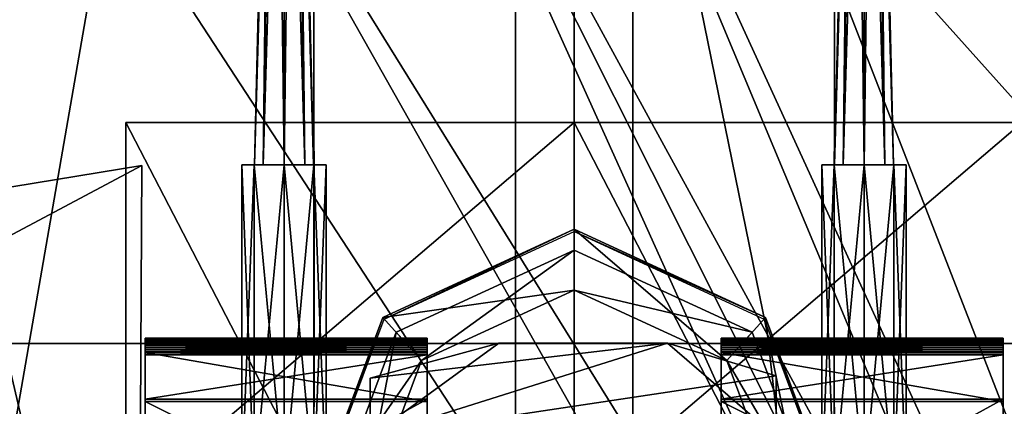
# Model space of a CAD drawing. Units: metres. Extents: x -47 to 47, y -348 to 348.
# Drawn here: x -9 to 7, y 160 to 167 of the extents above; entities that cross this region are included whole.
import ezdxf

# ---------------------------------------------------------------- set-up
doc = ezdxf.new("R2010")
doc.units = ezdxf.units.M
for name, color, linetype in [('DAVITS', 3, 'CONTINUOUS'), ('HULLBOT-$', 16, 'CONTINUOUS'), ('HULLBOT-$D', 15, 'CONTINUOUS'), ('MAINDECK', 7, 'CONTINUOUS'), ('RUDDER', 2, 'CONTINUOUS')]:
    doc.layers.add(name, color=color, linetype=linetype)

msp = doc.modelspace()

# ---------------------------------------------------------------- linework, layer by layer
at = {"layer": 'DAVITS'}
for points in [[(-5.16429, 176.28, -11.9409), (-5.4522, 164.16, -11.9409), (-5.10107, 176.28, -11.7713)], [(-5.30466, 164.16, -11.545), (-5.10107, 176.28, -11.7713), (-5.4522, 164.16, -11.9409)], [(-5.4522, 164.16, -11.9409), (-5.16429, 176.28, -11.9409), (-5.30468, 164.16, -12.3368)], [(-5.10108, 176.28, -12.1105), (-5.30468, 164.16, -12.3368), (-5.16429, 176.28, -11.9409)], [(-5.30468, 164.16, -12.3368), (-5.10108, 176.28, -12.1105), (-4.9485, 164.16, -12.5008)], [(-5.10107, 176.28, -11.7713), (-5.30466, 164.16, -11.545), (-4.94847, 176.28, -11.701)], [(-4.94848, 164.16, -11.381), (-4.94847, 176.28, -11.701), (-5.30466, 164.16, -11.545)], [(-4.94849, 176.28, -12.1807), (-4.9485, 164.16, -12.5008), (-5.10108, 176.28, -12.1105)], [(-4.9485, 164.16, -12.5008), (-4.94849, 176.28, -12.1807), (-4.59231, 164.16, -12.3368)], [(-4.79588, 176.28, -12.1105), (-4.59231, 164.16, -12.3368), (-4.94849, 176.28, -12.1807)], [(-4.94847, 176.28, -11.701), (-4.94848, 164.16, -11.381), (-4.79586, 176.28, -11.7713)], [(-4.59226, 164.16, -11.5451), (-4.79586, 176.28, -11.7713), (-4.94848, 164.16, -11.381)], [(-4.73266, 176.28, -11.9409), (-4.44475, 164.16, -11.9409), (-4.79588, 176.28, -12.1105)], [(-4.59231, 164.16, -12.3368), (-4.79588, 176.28, -12.1105), (-4.44475, 164.16, -11.9409)], [(-4.79586, 176.28, -11.7713), (-4.59226, 164.16, -11.5451), (-4.73266, 176.28, -11.9409)], [(-4.44475, 164.16, -11.9409), (-4.73266, 176.28, -11.9409), (-4.59226, 164.16, -11.5451)], [(4.44479, 164.16, -11.9409), (4.7327, 176.28, -11.9409), (4.59235, 164.16, -12.3368)], [(4.59229, 164.16, -11.545), (4.79589, 176.28, -11.7713), (4.44479, 164.16, -11.9409)], [(4.7327, 176.28, -11.9409), (4.44479, 164.16, -11.9409), (4.79589, 176.28, -11.7713)], [(4.94851, 164.16, -11.381), (4.94851, 176.28, -11.701), (4.59229, 164.16, -11.545)], [(4.79589, 176.28, -11.7713), (4.59229, 164.16, -11.545), (4.94851, 176.28, -11.701)], [(4.59235, 164.16, -12.3368), (4.79592, 176.28, -12.1105), (4.94854, 164.16, -12.5007)], [(4.79592, 176.28, -12.1105), (4.59235, 164.16, -12.3368), (4.7327, 176.28, -11.9409)], [(4.94852, 176.28, -12.1807), (4.94854, 164.16, -12.5007), (4.79592, 176.28, -12.1105)], [(5.30469, 164.16, -11.545), (5.10111, 176.28, -11.7713), (4.94851, 164.16, -11.381)], [(4.94851, 176.28, -11.701), (4.94851, 164.16, -11.381), (5.10111, 176.28, -11.7713)], [(4.94854, 164.16, -12.5007), (4.94852, 176.28, -12.1807), (5.30471, 164.16, -12.3367)], [(5.10112, 176.28, -12.1105), (5.30471, 164.16, -12.3367), (4.94852, 176.28, -12.1807)], [(5.10111, 176.28, -11.7713), (5.30469, 164.16, -11.545), (5.16432, 176.28, -11.9409)], [(5.30471, 164.16, -12.3367), (5.10112, 176.28, -12.1105), (5.45223, 164.16, -11.9409)], [(5.16432, 176.28, -11.9409), (5.45223, 164.16, -11.9409), (5.10112, 176.28, -12.1105)], [(5.45223, 164.16, -11.9409), (5.16432, 176.28, -11.9409), (5.30469, 164.16, -11.545)], [(-7.64766, 150.12, -21.741), (-7.64765, 158.36, -20.661), (-7.64765, 164.88, -21.781)], [(-7.64766, 150.12, -21.741), (-7.64765, 164.88, -21.781), (0.000015, 150.12, -21.741)], [(-7.64765, 164.88, -20.661), (-7.64765, 164.88, -21.781), (-7.64765, 158.36, -20.661)], [(-7.64765, 164.88, -20.661), (-7.64765, 158.36, -20.661), (0.000015, 164.88, -20.661)], [(0.000015, 158.36, -20.661), (0.000015, 164.88, -20.661), (-7.64765, 158.36, -20.661)], [(0.000015, 164.88, -21.781), (0.000015, 150.12, -21.741), (-7.64765, 164.88, -21.781)], [(-7.64765, 164.88, -21.781), (-7.64765, 164.88, -20.661), (0.000015, 164.88, -21.781)], [(0.000015, 164.88, -20.661), (0.000015, 164.88, -21.781), (-7.64765, 164.88, -20.661)], [(0.000015, 158.36, -20.661), (0.000015, 150.12, -21.741), (0.000015, 164.88, -20.661)], [(0.000015, 164.88, -21.781), (0.000015, 164.88, -20.661), (0.000015, 150.12, -21.741)], [(0.000015, 150.12, -21.741), (0.000015, 158.36, -20.661), (0.000015, 164.88, -21.781)], [(0.000015, 164.88, -20.661), (0.000015, 164.88, -21.781), (0.000015, 158.36, -20.661)], [(7.64769, 158.36, -20.661), (7.64769, 164.88, -20.661), (0.000015, 158.36, -20.661)], [(0.000015, 164.88, -20.661), (0.000015, 158.36, -20.661), (7.64769, 164.88, -20.661)], [(7.64769, 164.88, -21.781), (7.64768, 150.12, -21.741), (0.000015, 164.88, -21.781)], [(0.000015, 150.12, -21.741), (0.000015, 164.88, -21.781), (7.64768, 150.12, -21.741)], [(7.64769, 164.88, -20.661), (7.64769, 164.88, -21.781), (0.000015, 164.88, -20.661)], [(0.000015, 164.88, -21.781), (0.000015, 164.88, -20.661), (7.64769, 164.88, -21.781)], [(-5.4522, 164.16, -11.9409), (-5.66813, 164.16, -11.9409), (-5.30466, 164.16, -11.545)], [(-5.45734, 164.16, -11.3753), (-5.30466, 164.16, -11.545), (-5.66813, 164.16, -11.9409)], [(-5.66813, 164.16, -11.9409), (-5.66813, 158.701, -11.9409), (-5.45734, 164.16, -11.3753)], [(-5.45734, 158.701, -11.3753), (-5.45734, 164.16, -11.3753), (-5.66813, 158.701, -11.9409)], [(-5.66813, 164.16, -11.9409), (-5.4522, 164.16, -11.9409), (-5.45737, 164.16, -12.5065)], [(-5.45737, 164.16, -12.5065), (-5.45737, 158.701, -12.5065), (-5.66813, 164.16, -11.9409)], [(-5.66813, 158.701, -11.9409), (-5.66813, 164.16, -11.9409), (-5.45737, 158.701, -12.5065)], [(-5.30468, 164.16, -12.3368), (-5.45737, 164.16, -12.5065), (-5.4522, 164.16, -11.9409)], [(-5.45737, 164.16, -12.5065), (-5.30468, 164.16, -12.3368), (-4.94851, 164.16, -12.7407)], [(-4.94851, 164.16, -12.7407), (-4.94852, 158.701, -12.7407), (-5.45737, 164.16, -12.5065)], [(-5.45737, 158.701, -12.5065), (-5.45737, 164.16, -12.5065), (-4.94852, 158.701, -12.7407)], [(-5.30466, 164.16, -11.545), (-5.45734, 164.16, -11.3753), (-4.94848, 164.16, -11.381)], [(-4.94848, 164.16, -11.141), (-4.94848, 164.16, -11.381), (-5.45734, 164.16, -11.3753)], [(-5.45734, 164.16, -11.3753), (-5.45734, 158.701, -11.3753), (-4.94848, 164.16, -11.141)], [(-4.94848, 158.701, -11.141), (-4.94848, 164.16, -11.141), (-5.45734, 158.701, -11.3753)], [(-4.9485, 164.16, -12.5008), (-4.94851, 164.16, -12.7407), (-5.30468, 164.16, -12.3368)], [(-4.94852, 158.701, -12.7407), (-4.94851, 164.16, -12.7407), (-4.43964, 158.701, -12.5065)], [(-4.94851, 164.16, -12.7407), (-4.9485, 164.16, -12.5008), (-4.43963, 164.16, -12.5065)], [(-4.43963, 164.16, -12.5065), (-4.43964, 158.701, -12.5065), (-4.94851, 164.16, -12.7407)], [(-4.59231, 164.16, -12.3368), (-4.43963, 164.16, -12.5065), (-4.9485, 164.16, -12.5008)], [(-4.94848, 164.16, -11.381), (-4.94848, 164.16, -11.141), (-4.59226, 164.16, -11.5451)], [(-4.43956, 164.16, -11.3754), (-4.59226, 164.16, -11.5451), (-4.94848, 164.16, -11.141)], [(-4.94848, 164.16, -11.141), (-4.94848, 158.701, -11.141), (-4.43956, 164.16, -11.3754)], [(-4.43956, 158.701, -11.3753), (-4.43956, 164.16, -11.3754), (-4.94848, 158.701, -11.141)], [(-4.44475, 164.16, -11.9409), (-4.22882, 164.16, -11.941), (-4.59231, 164.16, -12.3368)], [(-4.43963, 164.16, -12.5065), (-4.59231, 164.16, -12.3368), (-4.22882, 164.16, -11.941)], [(-4.59226, 164.16, -11.5451), (-4.43956, 164.16, -11.3754), (-4.44475, 164.16, -11.9409)], [(-4.22882, 164.16, -11.941), (-4.44475, 164.16, -11.9409), (-4.43956, 164.16, -11.3754)], [(-4.43964, 158.701, -12.5065), (-4.43963, 164.16, -12.5065), (-4.22882, 158.701, -11.9409)], [(-4.22882, 164.16, -11.941), (-4.22882, 158.701, -11.9409), (-4.43963, 164.16, -12.5065)], [(-4.43956, 164.16, -11.3754), (-4.43956, 158.701, -11.3753), (-4.22882, 164.16, -11.941)], [(-4.22882, 158.701, -11.9409), (-4.22882, 164.16, -11.941), (-4.43956, 158.701, -11.3753)], [(4.22885, 164.16, -11.9409), (4.44479, 164.16, -11.9409), (4.43967, 164.16, -12.5065)], [(4.22885, 158.701, -11.9409), (4.22885, 164.16, -11.9409), (4.43967, 158.701, -12.5065)], [(4.43967, 164.16, -12.5065), (4.43967, 158.701, -12.5065), (4.22885, 164.16, -11.9409)], [(4.43959, 164.16, -11.3753), (4.59229, 164.16, -11.545), (4.22885, 164.16, -11.9409)], [(4.44479, 164.16, -11.9409), (4.22885, 164.16, -11.9409), (4.59229, 164.16, -11.545)], [(4.43959, 158.701, -11.3753), (4.43959, 164.16, -11.3753), (4.22885, 158.701, -11.9409)], [(4.22885, 164.16, -11.9409), (4.22885, 158.701, -11.9409), (4.43959, 164.16, -11.3753)], [(4.94851, 164.16, -11.141), (4.94851, 164.16, -11.381), (4.43959, 164.16, -11.3753)], [(4.59229, 164.16, -11.545), (4.43959, 164.16, -11.3753), (4.94851, 164.16, -11.381)], [(4.94851, 158.701, -11.141), (4.94851, 164.16, -11.141), (4.43959, 158.701, -11.3753)], [(4.43959, 164.16, -11.3753), (4.43959, 158.701, -11.3753), (4.94851, 164.16, -11.141)], [(4.43967, 164.16, -12.5065), (4.59235, 164.16, -12.3368), (4.94855, 164.16, -12.7407)], [(4.43967, 158.701, -12.5065), (4.43967, 164.16, -12.5065), (4.94854, 158.701, -12.7407)], [(4.94855, 164.16, -12.7407), (4.94854, 158.701, -12.7407), (4.43967, 164.16, -12.5065)], [(4.59235, 164.16, -12.3368), (4.43967, 164.16, -12.5065), (4.44479, 164.16, -11.9409)], [(4.94854, 164.16, -12.5007), (4.94855, 164.16, -12.7407), (4.59235, 164.16, -12.3368)], [(5.45737, 164.16, -11.3753), (5.30469, 164.16, -11.545), (4.94851, 164.16, -11.141)], [(4.94851, 164.16, -11.381), (4.94851, 164.16, -11.141), (5.30469, 164.16, -11.545)], [(5.45737, 158.701, -11.3753), (5.45737, 164.16, -11.3753), (4.94851, 158.701, -11.141)], [(4.94851, 164.16, -11.141), (4.94851, 158.701, -11.141), (5.45737, 164.16, -11.3753)], [(4.94855, 164.16, -12.7407), (4.94854, 164.16, -12.5007), (5.4574, 164.16, -12.5064)], [(5.30471, 164.16, -12.3367), (5.4574, 164.16, -12.5064), (4.94854, 164.16, -12.5007)], [(4.94854, 158.701, -12.7407), (4.94855, 164.16, -12.7407), (5.4574, 158.701, -12.5064)], [(5.4574, 164.16, -12.5064), (5.4574, 158.701, -12.5064), (4.94855, 164.16, -12.7407)], [(5.30469, 164.16, -11.545), (5.45737, 164.16, -11.3753), (5.45223, 164.16, -11.9409)], [(5.4574, 164.16, -12.5064), (5.30471, 164.16, -12.3367), (5.66817, 164.16, -11.9408)], [(5.45223, 164.16, -11.9409), (5.66817, 164.16, -11.9408), (5.30471, 164.16, -12.3367)], [(5.66817, 164.16, -11.9408), (5.45223, 164.16, -11.9409), (5.45737, 164.16, -11.3753)], [(5.66816, 158.701, -11.9408), (5.66817, 164.16, -11.9408), (5.45737, 158.701, -11.3753)], [(5.45737, 164.16, -11.3753), (5.45737, 158.701, -11.3753), (5.66817, 164.16, -11.9408)], [(5.4574, 158.701, -12.5064), (5.4574, 164.16, -12.5064), (5.66816, 158.701, -11.9408)], [(5.66817, 164.16, -11.9408), (5.66816, 158.701, -11.9408), (5.4574, 164.16, -12.5064)], [(-7.44726, 151.307, -21.9061), (-13.0975, 161.107, -21.9063), (-7.37528, 164.147, -21.9061)], [(-10.3264, 163.667, -21.9062), (-7.37528, 164.147, -21.9061), (-13.0975, 161.107, -21.9063)], [(-7.3753, 164.147, -20.9061), (-10.3264, 163.667, -20.9062), (-7.44728, 151.307, -20.9061)], [(-7.37528, 164.147, -21.9061), (-10.3264, 163.667, -21.9062), (-7.3753, 164.147, -20.9061)], [(-10.3264, 163.667, -20.9062), (-7.3753, 164.147, -20.9061), (-10.3264, 163.667, -21.9062)], [(-7.44726, 151.307, -21.9061), (-7.37528, 164.147, -21.9061), (-7.44728, 151.307, -20.9061)], [(-7.3753, 164.147, -20.9061), (-7.44728, 151.307, -20.9061), (-7.37528, 164.147, -21.9061)], [(-13.0976, 161.107, -20.9063), (-7.44728, 151.307, -20.9061), (-10.3264, 163.667, -20.9062)], [(0.000258, 163.061, -22.8092), (0.000209, 162.021, -22.8092), (-3.26561, 161.557, -22.8092)], [(-3.26561, 161.557, -22.8092), (-3.24017, 161.529, -21.7292), (0.000258, 163.061, -22.8092)], [(0.000256, 163.021, -21.7292), (0.000258, 163.061, -22.8092), (-3.24017, 161.529, -21.7292)], [(0.000209, 162.021, -22.8092), (0.000258, 163.061, -22.8092), (2.60432, 160.822, -22.8092)], [(0.000258, 163.061, -22.8092), (0.000256, 163.021, -21.7292), (3.26599, 161.557, -22.8092)], [(3.24054, 161.529, -21.7292), (3.26599, 161.557, -22.8092), (0.000256, 163.021, -21.7292)], [(3.26599, 161.557, -22.8092), (2.60432, 160.822, -22.8092), (0.000258, 163.061, -22.8092)], [(-3.0366, 161.303, -23.9292), (-3.0366, 161.303, -23.6892), (0.000241, 162.701, -23.9292)], [(0.000241, 162.701, -23.6892), (0.000241, 162.701, -23.9292), (-3.0366, 161.303, -23.6892)], [(-3.0366, 161.303, -23.6892), (-2.60401, 160.822, -23.6892), (0.000241, 162.701, -23.6892)], [(0.000209, 162.021, -23.6892), (0.000241, 162.701, -23.6892), (-2.60401, 160.822, -23.6892)], [(0.000241, 162.701, -23.6892), (0.000209, 162.021, -23.6892), (3.03694, 161.302, -23.6892)], [(0.000241, 162.701, -23.9292), (0.000241, 162.701, -23.6892), (3.03694, 161.302, -23.9292)], [(3.03694, 161.302, -23.6892), (3.03694, 161.302, -23.9292), (0.000241, 162.701, -23.6892)], [(-2.60401, 160.822, -22.8092), (-3.26561, 161.557, -22.8092), (0.000209, 162.021, -22.8092)], [(-2.60401, 160.822, -23.6892), (-2.60401, 160.822, -22.8092), (0.000209, 162.021, -23.6892)], [(0.000209, 162.021, -22.8092), (0.000209, 162.021, -23.6892), (-2.60401, 160.822, -22.8092)], [(2.60432, 160.822, -23.6892), (3.03694, 161.302, -23.6892), (0.000209, 162.021, -23.6892)], [(0.000209, 162.021, -23.6892), (0.000209, 162.021, -22.8092), (2.60432, 160.822, -23.6892)], [(2.60432, 160.822, -22.8092), (2.60432, 160.822, -23.6892), (0.000209, 162.021, -22.8092)], [(-3.26561, 161.557, -22.8092), (-2.60401, 160.822, -22.8092), (-4.61858, 157.928, -22.8092)], [(-4.61858, 157.928, -22.8092), (-4.5826, 157.928, -21.7292), (-3.26561, 161.557, -22.8092)], [(-3.24017, 161.529, -21.7292), (-3.26561, 161.557, -22.8092), (-4.5826, 157.928, -21.7292)], [(2.60432, 160.822, -22.8092), (3.26599, 161.557, -22.8092), (3.6829, 157.927, -22.8092)], [(3.26599, 161.557, -22.8092), (3.24054, 161.529, -21.7292), (4.61862, 157.927, -22.8092)], [(4.58263, 157.927, -21.7292), (4.61862, 157.927, -22.8092), (3.24054, 161.529, -21.7292)], [(4.61862, 157.927, -22.8092), (3.6829, 157.927, -22.8092), (3.26599, 161.557, -22.8092)], [(-4.29468, 157.928, -23.9292), (-4.29468, 157.928, -23.6892), (-3.0366, 161.303, -23.9292)], [(-3.0366, 161.303, -23.6892), (-3.0366, 161.303, -23.9292), (-4.29468, 157.928, -23.6892)], [(-4.29468, 157.928, -23.6892), (-3.68288, 157.928, -23.6892), (-3.0366, 161.303, -23.6892)], [(-2.60401, 160.822, -23.6892), (-3.0366, 161.303, -23.6892), (-3.68288, 157.928, -23.6892)], [(3.03694, 161.302, -23.6892), (2.60432, 160.822, -23.6892), (4.29472, 157.927, -23.6892)], [(3.03694, 161.302, -23.9292), (3.03694, 161.302, -23.6892), (4.29472, 157.927, -23.9292)], [(4.29472, 157.927, -23.6892), (4.29472, 157.927, -23.9292), (3.03694, 161.302, -23.6892)], [(-7.32154, 161.197, -13.3093), (-7.32154, 161.201, -13.2653), (-2.50676, 161.197, -13.3093)], [(-2.50676, 161.201, -13.2653), (-2.50676, 161.197, -13.3093), (-7.32154, 161.201, -13.2653)], [(-7.32154, 161.201, -13.2653), (-7.32154, 161.198, -13.2212), (-2.50676, 161.201, -13.2653)], [(-2.50676, 161.198, -13.2212), (-2.50676, 161.201, -13.2653), (-7.32154, 161.198, -13.2212)], [(-7.32154, 161.198, -13.2212), (-7.32154, 161.188, -13.1782), (-2.50676, 161.198, -13.2212)], [(-2.50676, 161.188, -13.1782), (-2.50676, 161.198, -13.2212), (-7.32154, 161.188, -13.1782)], [(-7.32154, 161.186, -13.3522), (-7.32154, 161.197, -13.3093), (-2.50676, 161.186, -13.3521)], [(-2.50676, 161.197, -13.3093), (-2.50676, 161.186, -13.3521), (-7.32154, 161.197, -13.3093)], [(-7.32154, 161.188, -13.1782), (-7.32154, 161.172, -13.1372), (-2.50676, 161.188, -13.1782)], [(-2.50676, 161.172, -13.1372), (-2.50676, 161.188, -13.1782), (-7.32154, 161.172, -13.1372)], [(-7.32154, 161.169, -13.3928), (-7.32154, 161.186, -13.3522), (-2.50676, 161.169, -13.3928)], [(-2.50676, 161.186, -13.3521), (-2.50676, 161.169, -13.3928), (-7.32154, 161.186, -13.3522)], [(-7.32154, 161.172, -13.1372), (-7.32154, 161.149, -13.0994), (-2.50676, 161.172, -13.1372)], [(-2.50676, 161.149, -13.0994), (-2.50676, 161.172, -13.1372), (-7.32154, 161.149, -13.0994)], [(-7.32154, 161.145, -13.4303), (-7.32154, 161.169, -13.3928), (-2.50676, 161.145, -13.4303)], [(-2.50676, 161.169, -13.3928), (-2.50676, 161.145, -13.4303), (-7.32154, 161.169, -13.3928)], [(-7.32154, 161.149, -13.0994), (-7.32154, 161.121, -13.0655), (-2.50676, 161.149, -13.0994)], [(-2.50676, 161.121, -13.0655), (-2.50676, 161.149, -13.0994), (-7.32154, 161.121, -13.0655)], [(-7.32154, 161.116, -13.4636), (-7.32154, 161.145, -13.4303), (-2.50676, 161.116, -13.4636)], [(-2.50676, 161.145, -13.4303), (-2.50676, 161.116, -13.4636), (-7.32154, 161.145, -13.4303)], [(-2.50676, 161.201, -13.2653), (-2.50676, 161.198, -13.2212), (-2.50676, 161.197, -13.3093)], [(-2.50676, 161.188, -13.1782), (-2.50676, 161.197, -13.3093), (-2.50676, 161.198, -13.2212)], [(-2.50676, 161.197, -13.3093), (-2.50676, 161.188, -13.1782), (-2.50676, 161.186, -13.3521)], [(-2.50676, 161.172, -13.1372), (-2.50676, 161.186, -13.3521), (-2.50676, 161.188, -13.1782)], [(-2.50676, 161.186, -13.3521), (-2.50676, 161.172, -13.1372), (-2.50676, 161.169, -13.3928)], [(-2.50676, 161.149, -13.0994), (-2.50676, 161.169, -13.3928), (-2.50676, 161.172, -13.1372)], [(-2.50676, 161.169, -13.3928), (-2.50676, 161.149, -13.0994), (-2.50676, 161.145, -13.4303)], [(-2.50676, 161.121, -13.0655), (-2.50676, 161.145, -13.4303), (-2.50676, 161.149, -13.0994)], [(-2.50676, 161.145, -13.4303), (-2.50676, 161.121, -13.0655), (-2.50676, 161.116, -13.4636)], [(7.32157, 161.201, -13.2653), (7.32157, 161.197, -13.3093), (2.50678, 161.201, -13.2653)], [(2.50678, 161.197, -13.3093), (2.50678, 161.201, -13.2653), (7.32157, 161.197, -13.3093)], [(7.32157, 161.198, -13.2212), (7.32157, 161.201, -13.2653), (2.50678, 161.198, -13.2212)], [(2.50678, 161.201, -13.2653), (2.50678, 161.198, -13.2212), (7.32157, 161.201, -13.2653)], [(7.32157, 161.188, -13.1782), (7.32157, 161.198, -13.2212), (2.50678, 161.188, -13.1782)], [(2.50678, 161.198, -13.2212), (2.50678, 161.188, -13.1782), (7.32157, 161.198, -13.2212)], [(7.32157, 161.197, -13.3093), (7.32157, 161.186, -13.3521), (2.50678, 161.197, -13.3093)], [(2.50678, 161.186, -13.3521), (2.50678, 161.197, -13.3093), (7.32157, 161.186, -13.3521)], [(7.32157, 161.172, -13.1372), (7.32157, 161.188, -13.1782), (2.50678, 161.172, -13.1372)], [(2.50678, 161.188, -13.1782), (2.50678, 161.172, -13.1372), (7.32157, 161.188, -13.1782)], [(7.32157, 161.186, -13.3521), (7.32157, 161.169, -13.3928), (2.50678, 161.186, -13.3521)], [(2.50678, 161.169, -13.3928), (2.50678, 161.186, -13.3521), (7.32157, 161.169, -13.3928)], [(7.32157, 161.149, -13.0994), (7.32157, 161.172, -13.1372), (2.50678, 161.149, -13.0994)], [(2.50678, 161.172, -13.1372), (2.50678, 161.149, -13.0994), (7.32157, 161.172, -13.1372)], [(7.32157, 161.169, -13.3928), (7.32157, 161.145, -13.4303), (2.50678, 161.169, -13.3928)], [(2.50678, 161.145, -13.4303), (2.50678, 161.169, -13.3928), (7.32157, 161.145, -13.4303)], [(7.32157, 161.121, -13.0655), (7.32157, 161.149, -13.0994), (2.50678, 161.121, -13.0655)], [(2.50678, 161.149, -13.0994), (2.50678, 161.121, -13.0655), (7.32157, 161.149, -13.0994)], [(7.32157, 161.145, -13.4303), (7.32157, 161.116, -13.4636), (2.50678, 161.145, -13.4303)], [(2.50678, 161.116, -13.4636), (2.50678, 161.145, -13.4303), (7.32157, 161.116, -13.4636)], [(7.32157, 161.201, -13.2653), (7.32157, 161.198, -13.2212), (7.32157, 161.197, -13.3093)], [(7.32157, 161.188, -13.1782), (7.32157, 161.197, -13.3093), (7.32157, 161.198, -13.2212)], [(7.32157, 161.197, -13.3093), (7.32157, 161.188, -13.1782), (7.32157, 161.186, -13.3521)], [(7.32157, 161.172, -13.1372), (7.32157, 161.186, -13.3521), (7.32157, 161.188, -13.1782)], [(7.32157, 161.186, -13.3521), (7.32157, 161.172, -13.1372), (7.32157, 161.169, -13.3928)], [(7.32157, 161.149, -13.0994), (7.32157, 161.169, -13.3928), (7.32157, 161.172, -13.1372)], [(7.32157, 161.169, -13.3928), (7.32157, 161.149, -13.0994), (7.32157, 161.145, -13.4303)], [(7.32157, 161.121, -13.0655), (7.32157, 161.145, -13.4303), (7.32157, 161.149, -13.0994)], [(7.32157, 161.145, -13.4303), (7.32157, 161.121, -13.0655), (7.32157, 161.116, -13.4636)], [(-13.0975, 161.107, -21.9063), (-7.44726, 151.307, -21.9061), (-13.1335, 154.667, -21.9063)], [(-7.44728, 151.307, -20.9061), (-13.0976, 161.107, -20.9063), (-10.7223, 151.627, -20.9062)], [(-7.32154, 161.121, -13.0655), (-7.32154, 161.088, -13.0365), (-2.50676, 161.121, -13.0655)], [(-2.50676, 161.088, -13.0365), (-2.50676, 161.121, -13.0655), (-7.32154, 161.088, -13.0365)], [(-7.32154, 161.082, -13.492), (-7.32154, 161.116, -13.4636), (-2.50676, 161.082, -13.492)], [(-2.50676, 161.116, -13.4636), (-2.50676, 161.082, -13.492), (-7.32154, 161.116, -13.4636)], [(-7.32154, 161.088, -13.0365), (-7.32154, 161.051, -13.0131), (-2.50676, 161.088, -13.0365)], [(-2.50676, 161.051, -13.0131), (-2.50676, 161.088, -13.0365), (-7.32154, 161.051, -13.0131)], [(-7.32154, 161.044, -13.5147), (-7.32154, 161.082, -13.492), (-2.50676, 161.044, -13.5147)], [(-2.50676, 161.082, -13.492), (-2.50676, 161.044, -13.5147), (-7.32154, 161.082, -13.492)], [(-7.32154, 161.051, -13.0131), (-7.32154, 161.01, -12.9958), (-2.50676, 161.051, -13.0131)], [(-2.50676, 161.01, -12.9958), (-2.50676, 161.051, -13.0131), (-7.32154, 161.01, -12.9958)], [(-7.32154, 161.003, -13.5312), (-7.32154, 161.044, -13.5147), (-2.50676, 161.003, -13.5312)], [(-2.50676, 161.044, -13.5147), (-2.50676, 161.003, -13.5312), (-7.32154, 161.044, -13.5147)], [(-7.32154, 161.01, -12.9958), (-7.32154, 160.968, -12.985), (-2.50676, 161.01, -12.9958)], [(-2.50676, 160.968, -12.985), (-2.50676, 161.01, -12.9958), (-7.32154, 160.968, -12.985)], [(-7.32154, 160.96, -13.541), (-7.32154, 161.003, -13.5312), (-2.50676, 160.96, -13.541)], [(-2.50676, 161.003, -13.5312), (-2.50676, 160.96, -13.541), (-7.32154, 161.003, -13.5312)], [(-7.32154, 160.968, -12.985), (-7.32154, 160.924, -12.981), (-2.50676, 160.968, -12.985)], [(-2.50676, 160.924, -12.981), (-2.50676, 160.968, -12.985), (-7.32154, 160.924, -12.981)], [(-7.32154, 160.12, -13.541), (-7.32154, 160.96, -13.541), (-2.50676, 160.12, -13.541)], [(-2.50676, 160.96, -13.541), (-2.50676, 160.12, -13.541), (-7.32154, 160.96, -13.541)], [(-3.48174, 159.518, -17.5863), (1.59342, 161.118, -17.5864), (3.44516, 159.518, -17.5864)], [(-3.48174, 160.518, -17.5863), (-1.28708, 161.118, -17.5863), (-3.48174, 159.518, -17.5863)], [(1.59342, 161.118, -17.5864), (-3.48174, 159.518, -17.5863), (-1.28708, 161.118, -17.5863)], [(-1.28708, 161.118, -17.5863), (-3.48174, 160.518, -17.5863), (-1.28699, 161.118, -15.5863)], [(-3.48165, 160.518, -15.5863), (-1.28699, 161.118, -15.5863), (-3.48174, 160.518, -17.5863)], [(1.59351, 161.118, -15.5864), (-3.48165, 159.518, -15.5863), (3.44525, 160.558, -15.5864)], [(-1.28699, 161.118, -15.5863), (-3.48165, 160.518, -15.5863), (1.59351, 161.118, -15.5864)], [(-3.48165, 159.518, -15.5863), (1.59351, 161.118, -15.5864), (-3.48165, 160.518, -15.5863)], [(-2.50676, 161.088, -13.0365), (-2.50676, 161.116, -13.4636), (-2.50676, 161.121, -13.0655)], [(-2.50676, 161.116, -13.4636), (-2.50676, 161.088, -13.0365), (-2.50676, 161.082, -13.492)], [(-2.50676, 161.051, -13.0131), (-2.50676, 161.082, -13.492), (-2.50676, 161.088, -13.0365)], [(-2.50676, 161.082, -13.492), (-2.50676, 161.051, -13.0131), (-2.50676, 161.044, -13.5147)], [(-2.50676, 161.01, -12.9958), (-2.50676, 161.044, -13.5147), (-2.50676, 161.051, -13.0131)], [(-2.50676, 161.044, -13.5147), (-2.50676, 161.01, -12.9958), (-2.50676, 161.003, -13.5312)], [(-2.50676, 160.968, -12.985), (-2.50676, 161.003, -13.5312), (-2.50676, 161.01, -12.9958)], [(-2.50676, 161.003, -13.5312), (-2.50676, 160.968, -12.985), (-2.50676, 160.96, -13.541)], [(-2.50676, 160.924, -12.981), (-2.50676, 160.96, -13.541), (-2.50676, 160.968, -12.985)], [(-2.50676, 160.96, -13.541), (-2.50676, 160.924, -12.981), (-2.50676, 160.12, -13.541)], [(1.59342, 161.118, -17.5864), (-1.28708, 161.118, -17.5863), (1.59351, 161.118, -15.5864)], [(-1.28699, 161.118, -15.5863), (1.59351, 161.118, -15.5864), (-1.28708, 161.118, -17.5863)], [(3.44516, 160.558, -17.5864), (3.44516, 159.518, -17.5864), (1.59342, 161.118, -17.5864)], [(3.44516, 160.558, -17.5864), (1.59342, 161.118, -17.5864), (3.44525, 160.558, -15.5864)], [(1.59351, 161.118, -15.5864), (3.44525, 160.558, -15.5864), (1.59342, 161.118, -17.5864)], [(7.32157, 161.088, -13.0365), (7.32157, 161.121, -13.0655), (2.50678, 161.088, -13.0365)], [(2.50678, 161.121, -13.0655), (2.50678, 161.088, -13.0365), (7.32157, 161.121, -13.0655)], [(7.32157, 161.116, -13.4636), (7.32157, 161.082, -13.492), (2.50678, 161.116, -13.4636)], [(2.50678, 161.082, -13.492), (2.50678, 161.116, -13.4636), (7.32157, 161.082, -13.492)], [(2.50678, 161.088, -13.0365), (2.50679, 161.051, -13.0131), (7.32157, 161.088, -13.0365)], [(7.32157, 161.082, -13.492), (7.32157, 161.044, -13.5147), (2.50678, 161.082, -13.492)], [(2.50679, 161.044, -13.5147), (2.50678, 161.082, -13.492), (7.32157, 161.044, -13.5147)], [(7.32157, 161.051, -13.0131), (7.32157, 161.088, -13.0365), (2.50679, 161.051, -13.0131)], [(7.32157, 161.01, -12.9958), (7.32157, 161.051, -13.0131), (2.50679, 161.01, -12.9958)], [(2.50679, 161.051, -13.0131), (2.50679, 161.01, -12.9958), (7.32157, 161.051, -13.0131)], [(7.32157, 161.044, -13.5147), (7.32157, 161.003, -13.5312), (2.50679, 161.044, -13.5147)], [(2.50679, 161.003, -13.5312), (2.50679, 161.044, -13.5147), (7.32157, 161.003, -13.5312)], [(7.32157, 160.968, -12.985), (7.32157, 161.01, -12.9958), (2.50679, 160.968, -12.985)], [(2.50679, 161.01, -12.9958), (2.50679, 160.968, -12.985), (7.32157, 161.01, -12.9958)], [(7.32157, 161.003, -13.5312), (7.32157, 160.96, -13.541), (2.50679, 161.003, -13.5312)], [(2.50679, 160.96, -13.541), (2.50679, 161.003, -13.5312), (7.32157, 160.96, -13.541)], [(7.32157, 160.924, -12.981), (7.32157, 160.968, -12.985), (2.50679, 160.924, -12.981)], [(2.50679, 160.968, -12.985), (2.50679, 160.924, -12.981), (7.32157, 160.968, -12.985)], [(7.32157, 160.96, -13.541), (7.32157, 160.12, -13.541), (2.50679, 160.96, -13.541)], [(2.50679, 160.12, -13.541), (2.50679, 160.96, -13.541), (7.32157, 160.12, -13.541)], [(7.32157, 161.088, -13.0365), (7.32157, 161.116, -13.4636), (7.32157, 161.121, -13.0655)], [(7.32157, 161.116, -13.4636), (7.32157, 161.088, -13.0365), (7.32157, 161.082, -13.492)], [(7.32157, 161.051, -13.0131), (7.32157, 161.082, -13.492), (7.32157, 161.088, -13.0365)], [(7.32157, 161.082, -13.492), (7.32157, 161.051, -13.0131), (7.32157, 161.044, -13.5147)], [(7.32157, 161.01, -12.9958), (7.32157, 161.044, -13.5147), (7.32157, 161.051, -13.0131)], [(7.32157, 161.044, -13.5147), (7.32157, 161.01, -12.9958), (7.32157, 161.003, -13.5312)], [(7.32157, 160.968, -12.985), (7.32157, 161.003, -13.5312), (7.32157, 161.01, -12.9958)], [(7.32157, 161.003, -13.5312), (7.32157, 160.968, -12.985), (7.32157, 160.96, -13.541)], [(7.32157, 160.924, -12.981), (7.32157, 160.96, -13.541), (7.32157, 160.968, -12.985)], [(7.32157, 160.96, -13.541), (7.32157, 160.924, -12.981), (7.32157, 160.12, -13.541)], [(-7.32154, 160.924, -12.981), (-7.32154, 160.92, -12.981), (-2.50676, 160.924, -12.981)], [(-2.50676, 160.92, -12.981), (-2.50676, 160.924, -12.981), (-7.32154, 160.92, -12.981)], [(-7.32154, 160.92, -12.981), (-7.32153, 160.16, -12.901), (-2.50676, 160.92, -12.981)], [(-2.50676, 160.16, -12.901), (-2.50676, 160.92, -12.981), (-7.32153, 160.16, -12.901)], [(-3.68288, 157.928, -22.8092), (-4.61858, 157.928, -22.8092), (-2.60401, 160.822, -22.8092)], [(-3.68288, 157.928, -23.6892), (-3.68288, 157.928, -22.8092), (-2.60401, 160.822, -23.6892)], [(-2.60401, 160.822, -22.8092), (-2.60401, 160.822, -23.6892), (-3.68288, 157.928, -22.8092)], [(-2.50676, 160.92, -12.981), (-2.50676, 160.12, -13.541), (-2.50676, 160.924, -12.981)], [(-2.50676, 160.12, -13.541), (-2.50676, 160.92, -12.981), (-2.50676, 160.12, -20.8465)], [(7.32157, 160.92, -12.981), (7.32157, 160.924, -12.981), (2.50679, 160.92, -12.981)], [(2.50679, 160.924, -12.981), (2.50679, 160.92, -12.981), (7.32157, 160.924, -12.981)], [(7.32157, 160.16, -12.901), (7.32157, 160.92, -12.981), (2.50679, 160.16, -12.901)], [(2.50679, 160.92, -12.981), (2.50679, 160.16, -12.901), (7.32157, 160.92, -12.981)], [(3.6829, 157.927, -23.6892), (4.29472, 157.927, -23.6892), (2.60432, 160.822, -23.6892)], [(2.60432, 160.822, -23.6892), (2.60432, 160.822, -22.8092), (3.6829, 157.927, -23.6892)], [(3.6829, 157.927, -22.8092), (3.6829, 157.927, -23.6892), (2.60432, 160.822, -22.8092)], [(7.32157, 160.92, -12.981), (7.32157, 160.12, -13.541), (7.32157, 160.924, -12.981)], [(7.32157, 160.12, -13.541), (7.32157, 160.92, -12.981), (7.32157, 160.12, -20.8465)], [(-3.48174, 160.518, -17.5863), (-3.48174, 159.518, -17.5863), (-3.48165, 160.518, -15.5863)], [(-3.48165, 159.518, -15.5863), (-3.48165, 160.518, -15.5863), (-3.48174, 159.518, -17.5863)], [(3.44525, 159.518, -15.5864), (3.44525, 160.558, -15.5864), (-3.48165, 159.518, -15.5863)], [(3.44516, 159.518, -17.5864), (3.44516, 160.558, -17.5864), (3.44525, 159.518, -15.5864)], [(3.44525, 160.558, -15.5864), (3.44525, 159.518, -15.5864), (3.44516, 160.558, -17.5864)], [(-7.32154, 157.72, -13.021), (-7.32153, 160.16, -11.661), (-7.32153, 157.72, -20.8465)], [(-7.32153, 160.16, -11.661), (-7.32154, 157.72, -13.021), (-7.32153, 157.52, -10.261)], [(-7.32154, 160.12, -20.8465), (-7.32154, 160.12, -13.541), (-2.50676, 160.12, -20.8465)], [(-2.50676, 160.12, -13.541), (-2.50676, 160.12, -20.8465), (-7.32154, 160.12, -13.541)], [(-7.32153, 157.72, -20.8465), (-7.32154, 160.12, -20.8465), (-2.50676, 157.72, -20.8465)], [(-2.50676, 160.12, -20.8465), (-2.50676, 157.72, -20.8465), (-7.32154, 160.12, -20.8465)], [(-7.32153, 160.16, -12.901), (-7.32153, 160.16, -11.661), (-2.50676, 160.16, -12.901)], [(-2.50676, 160.16, -11.661), (-2.50676, 160.16, -12.901), (-7.32153, 160.16, -11.661)], [(-7.32153, 160.16, -11.661), (-7.32153, 157.52, -10.261), (-2.50676, 160.16, -11.661)], [(-2.50676, 157.52, -10.261), (-2.50676, 160.16, -11.661), (-7.32153, 157.52, -10.261)], [(2.50678, 157.72, -13.021), (2.50678, 160.16, -11.661), (2.50678, 157.72, -20.8465)], [(2.50678, 160.16, -11.661), (2.50678, 157.72, -13.021), (2.50678, 157.52, -10.261)], [(7.32157, 160.16, -11.661), (7.32157, 160.16, -12.901), (2.50678, 160.16, -11.661)], [(2.50679, 160.16, -12.901), (2.50678, 160.16, -11.661), (7.32157, 160.16, -12.901)], [(7.32157, 157.52, -10.261), (7.32157, 160.16, -11.661), (2.50678, 157.52, -10.261)], [(2.50678, 160.16, -11.661), (2.50678, 157.52, -10.261), (7.32157, 160.16, -11.661)], [(2.50678, 157.72, -20.8465), (2.50679, 160.12, -20.8465), (7.32157, 157.72, -20.8465)], [(7.32157, 160.12, -13.541), (7.32157, 160.12, -20.8465), (2.50679, 160.12, -13.541)], [(2.50679, 160.12, -20.8465), (2.50679, 160.12, -13.541), (7.32157, 160.12, -20.8465)], [(7.32157, 160.12, -20.8465), (7.32157, 157.72, -20.8465), (2.50679, 160.12, -20.8465)]]:
    msp.add_3dface(points, dxfattribs=at)
at = {"layer": 'HULLBOT-$'}
for points in [[(33.6797, -91.286, -71.6142), (12.5185, 340.236, -71.6142), (-35.4852, 108.826, -71.6142), (-0.129942, -338.174, -71.6142)], [(-35.4852, 108.826, -71.6142), (12.5185, 340.236, -71.6142), (-12.998, 338.96, -71.6142)], [(-4.43682, 161.111, -90.823), (-13.3254, 161.111, -89.47), (-13.416, 187.372, -87.1042), (-4.45885, 187.371, -88.7195)], [(0.000105, 161.111, -91.1712), (-4.43682, 161.111, -90.823), (-4.45885, 187.371, -88.7195), (0.000105, 187.371, -89.0677)], [(0.000105, 187.371, -89.0677), (4.45929, 187.371, -88.7195), (4.43725, 161.111, -90.823), (0.000105, 161.111, -91.1712)], [(13.3258, 161.111, -89.47), (4.43725, 161.111, -90.823), (4.45929, 187.371, -88.7195), (13.4164, 187.372, -87.1042)], [(-4.50452, 135.091, -91.6762), (-13.6438, 135.091, -90.254), (-13.3254, 161.111, -89.47), (-4.43682, 161.111, -90.823)], [(0.000105, 135.091, -91.9519), (-4.50452, 135.091, -91.6762), (-4.43682, 161.111, -90.823), (0.000105, 161.111, -91.1712)], [(4.50495, 135.091, -91.6762), (0.000105, 135.091, -91.9519), (0.000105, 161.111, -91.1712), (4.43725, 161.111, -90.823)], [(4.43725, 161.111, -90.823), (13.3258, 161.111, -89.47), (13.6442, 135.091, -90.254), (4.50495, 135.091, -91.6762)]]:
    msp.add_3dface(points, dxfattribs=at)
at = {"layer": 'HULLBOT-$D'}
for points in [[(1.00021, 133.202, -87.8078), (1.00021, 248.403, -80.1278), (-0.999795, 248.403, -80.1278), (-0.999795, 133.202, -87.8078)], [(-0.999795, 133.202, -87.8078), (-0.999795, 248.403, -80.1278), (-0.999795, 240.883, -92.4478), (-0.999794, 133.363, -91.6478)], [(1.00021, 248.403, -80.1278), (1.00021, 133.202, -87.8078), (1.00021, 133.363, -91.6478), (1.00021, 240.883, -92.4478)], [(1.00021, 240.883, -92.4478), (1.00021, 133.363, -91.6478), (-0.999794, 133.363, -91.6478), (-0.999795, 240.883, -92.4478)]]:
    msp.add_3dface(points, dxfattribs=at)
at = {"layer": 'MAINDECK'}
for points in [[(-35.8839, 161.112, -50.7905), (35.8843, 161.112, -50.7905), (35.5502, 187.372, -51.3127), (-35.5498, 187.372, -51.3126)], [(-36.149, 135.092, -50.3907), (36.1494, 135.092, -50.3907), (35.8843, 161.112, -50.7905), (-35.8839, 161.112, -50.7905)]]:
    msp.add_3dface(points, dxfattribs=at)
at = {"layer": 'RUDDER'}
for points in [[(14.3999, 106.873, -36.0841), (-8.48011, 219.01, -38.3593), (-15.6801, 106.873, -36.0849)], [(-15.6801, 204.772, -38.0707), (-15.6801, 106.873, -36.0849), (-8.48011, 219.01, -38.3593)], [(-8.48011, 219.01, -38.3593), (14.3999, 106.873, -36.0841), (7.35992, 219.01, -38.3589)], [(-0.813799, 174.553, -24.0433), (15.5798, 138.801, -24.0437), (-3.7786, 174.205, -24.0432)], [(-3.7786, 174.205, -23.8432), (14.7078, 137.406, -23.8437), (-0.813799, 174.553, -23.8433)], [(1.80219, 174.205, -24.0433), (15.7542, 156.067, -24.0437), (-0.813799, 174.553, -24.0433)], [(15.5798, 138.801, -24.0437), (-0.813799, 174.553, -24.0433), (15.7542, 156.067, -24.0437)], [(15.5798, 138.801, -23.8437), (-0.813799, 174.553, -23.8433), (14.7078, 137.406, -23.8437)], [(-0.813799, 174.553, -23.8433), (15.5798, 138.801, -23.8437), (1.80219, 174.205, -23.8433)], [(-3.7786, 174.205, -24.0432), (14.7078, 137.406, -24.0437), (-7.2666, 172.809, -24.0431)], [(-7.2666, 172.809, -23.8431), (13.1382, 136.708, -23.8436), (-3.7786, 174.205, -23.8432)], [(14.7078, 137.406, -24.0437), (-3.7786, 174.205, -24.0432), (15.5798, 138.801, -24.0437)], [(14.7078, 137.406, -23.8437), (-3.7786, 174.205, -23.8432), (13.1382, 136.708, -23.8436)], [(15.7542, 156.067, -24.0437), (1.80219, 174.205, -24.0433), (11.743, 167.926, -24.0436)], [(15.7542, 156.067, -23.8437), (1.80219, 174.205, -23.8433), (15.5798, 138.801, -23.8437)], [(1.80219, 174.205, -23.8433), (15.7542, 156.067, -23.8437), (4.9414, 173.333, -23.8434)], [(11.743, 167.926, -23.8436), (4.9414, 173.333, -23.8434), (15.7542, 156.067, -23.8437)], [(13.1382, 136.708, -23.8436), (-7.2666, 172.809, -23.8431), (-13.545, 136.708, -23.843)], [(-9.5338, 171.414, -23.843), (-13.545, 136.708, -23.843), (-7.2666, 172.809, -23.8431)], [(-7.2666, 172.809, -24.0431), (13.1382, 136.708, -24.0436), (-9.5338, 171.414, -24.0431)], [(13.1382, 136.708, -24.0436), (-7.2666, 172.809, -24.0431), (14.7078, 137.406, -24.0437)], [(-13.545, 136.708, -24.0429), (-9.5338, 171.414, -24.0431), (13.1382, 136.708, -24.0436)]]:
    msp.add_3dface(points, dxfattribs=at)

doc.saveas('drawing.dxf')
